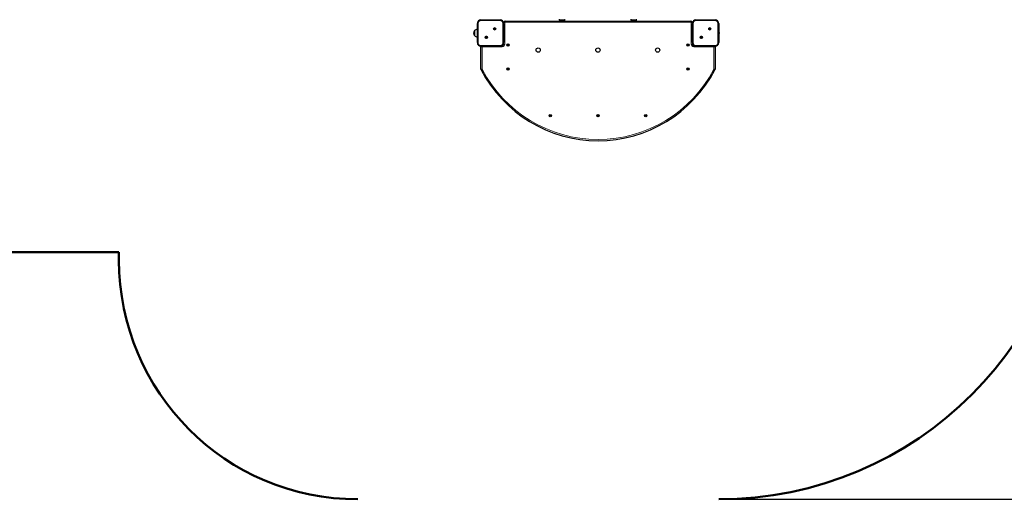
# Model space of a CAD drawing. Units: millimetres. Extents: x 11392 to 32440, y 1299 to 29885.
# Drawn here: x 19970 to 24091, y 3675 to 5681 of the extents above; entities that cross this region are included whole.
import ezdxf

# ---------------------------------------------------------------- set-up
doc = ezdxf.new("R2010")
doc.units = ezdxf.units.MM
doc.header["$LTSCALE"] = 100
doc.layers.add('THICK_LINE', color=7, linetype='Continuous', lineweight=25)
doc.styles.add('SLDTEXTSTYLE0', font='TXT', dxfattribs={"width": 0.605})
doc.dimstyles.new('SLDDIMSTYLE3', dxfattribs={"dimtxt": 1232.792969, "dimasz": 300, "dimexe": 0, "dimexo": 0.0625, "dimgap": 308.198242, "dimtad": 2, "dimdec": 0, "dimrnd": 1e-09, "dimzin": 12, "dimdsep": 46, "dimtxsty": 'SLDTEXTSTYLE0', "dimsah": 1, "dimcen": 0.09, "dimadec": 0, "dimazin": 3, "dimtfac": 1, "dimtdec": 1, "dimtofl": 0, "dimtmove": 0, "dimatfit": 3, "dimfxl": 0, "dimfrac": 2, "dimtolj": 1, "dimtzin": 12, "dimarcsym": 0})
doc.dimstyles.new('SLDDIMSTYLE4', dxfattribs={"dimtxt": 1232.792969, "dimasz": 300, "dimexe": 0, "dimexo": 0.0625, "dimgap": 308.198242, "dimtad": 2, "dimdec": 1, "dimrnd": 1e-09, "dimzin": 12, "dimdsep": 46, "dimtxsty": 'SLDTEXTSTYLE0', "dimsah": 1, "dimcen": 0.09, "dimadec": 0, "dimazin": 3, "dimtfac": 1, "dimtdec": 1, "dimtofl": 0, "dimtmove": 0, "dimatfit": 3, "dimfxl": 0, "dimfrac": 2, "dimtolj": 1, "dimtzin": 12, "dimarcsym": 0})

# ---------------------------------------------------------------- blocks, each defined once
blk = doc.blocks.new('_D_7')
at = {"layer": 'THICK_LINE'}
for p, q in [((14844.6, 11638.2), (14844.6, 1299)), ((28139.8, 10990.8), (28139.8, 1299)), ((28139.8, 1499), (14844.6, 1499))]:
    blk.add_line(p, q, dxfattribs=at)
for points in [[(14844.6, 1499), (15144.6, 1419), (15144.6, 1579)], [(28139.8, 1499), (27839.8, 1579), (27839.8, 1419)]]:
    blk.add_solid(points, dxfattribs=at)
at = {"layer": 'THICK_LINE', "insert": (19563.7, 3136.1), "char_height": 1270, "attachment_point": 1, "style": 'SLDTEXTSTYLE0'}
blk.add_mtext('13208', dxfattribs=at)
blk = doc.blocks.new('_D_8')
at = {"layer": 'THICK_LINE'}
for p, q in [((20794.1, 17165.1), (32439.8, 17165.1)), ((32239.8, 17165.1), (32239.8, 3674.8)), ((22895.2, 3674.8), (32439.8, 3674.8))]:
    blk.add_line(p, q, dxfattribs=at)
for points in [[(32239.8, 17165.1), (32159.8, 16865.1), (32319.8, 16865.1)], [(32239.8, 3674.8), (32319.8, 3974.8), (32159.8, 3974.8)]]:
    blk.add_solid(points, dxfattribs=at)
at = {"layer": 'THICK_LINE', "insert": (30602.7, 8491.4), "char_height": 1270, "attachment_point": 1, "rotation": 90, "style": 'SLDTEXTSTYLE0'}
blk.add_mtext('13433', dxfattribs=at)

msp = doc.modelspace()

# ---------------------------------------------------------------- linework, layer by layer
at = {"color": 7, "linetype": 'Continuous', "lineweight": 25}
for p, q in [((21885.19, 5584.79), (21885.19, 5664.79)), ((21900.19, 5679.79), (21980.19, 5679.79)), ((21995.19, 5664.79), (21995.19, 5668.79)), ((21995.19, 5664.79), (21995.19, 5584.79)), ((22001.19, 5674.79), (22779.19, 5674.79)), ((22229.78, 5677.71), (22229.78, 5680.73)), ((22229.78, 5674.79), (22229.78, 5677.71)), ((22231.78, 5680.42), (22231.78, 5677.15)), ((22231.78, 5677.15), (22231.78, 5674.79)), ((22247.78, 5677.15), (22247.78, 5680.42)), ((22247.78, 5674.79), (22247.78, 5677.15)), ((22249.78, 5680.73), (22249.78, 5677.71)), ((22249.78, 5677.71), (22249.78, 5674.79)), ((22529.78, 5677.71), (22529.78, 5680.73)), ((22529.78, 5674.79), (22529.78, 5677.71)), ((22531.78, 5680.42), (22531.78, 5677.15)), ((22531.78, 5677.15), (22531.78, 5674.79)), ((22547.78, 5677.15), (22547.78, 5680.42)), ((22547.78, 5674.79), (22547.78, 5677.15)), ((22549.78, 5680.73), (22549.78, 5677.71)), ((22549.78, 5677.71), (22549.78, 5674.79)), ((22785.19, 5668.79), (22785.19, 5664.79)), ((22785.19, 5584.79), (22785.19, 5664.79)), ((22800.19, 5679.79), (22880.19, 5679.79)), ((22895.19, 5664.79), (22895.19, 5584.79)), ((21873.43, 5635.53), (21873.19, 5635.54)), ((21873.19, 5635.54), (21873.19, 5614.04)), ((21873.19, 5614.04), (21873.43, 5614.04)), ((21885.19, 5639.96), (21884.99, 5639.97)), ((21884.99, 5639.97), (21884.99, 5609.6)), ((21884.99, 5609.6), (21885.19, 5609.62)), ((21918.85, 5607.61), (21926.18, 5607.61)), ((21926.18, 5606.61), (21918.85, 5606.61)), ((21954.21, 5642.96), (21961.54, 5642.96)), ((21961.54, 5641.96), (21954.21, 5641.96)), ((21995.62, 5626.08), (21995.79, 5626.2)), ((21995.62, 5624.16), (21995.79, 5624.2)), ((21995.62, 5623.35), (21995.79, 5623.37)), ((21995.79, 5626.78), (21995.79, 5626.54)), ((21995.79, 5626.2), (21995.79, 5626.54)), ((21995.79, 5626.54), (21995.79, 5626.54)), ((21995.79, 5625.37), (21995.79, 5624.73)), ((21995.79, 5624.2), (21995.79, 5624.73)), ((21995.79, 5623.37), (21995.79, 5622.98)), ((21995.79, 5622.79), (21995.79, 5622.98)), ((22784.6, 5626.38), (22784.6, 5626.7)), ((22784.76, 5626.51), (22784.6, 5626.38)), ((22784.6, 5624.46), (22784.6, 5625.11)), ((22784.6, 5622.87), (22784.6, 5623.19)), ((22784.76, 5623.06), (22784.6, 5623.19)), ((22818.85, 5607.61), (22826.18, 5607.61)), ((22826.18, 5606.61), (22818.85, 5606.61)), ((22854.21, 5642.96), (22861.54, 5642.96)), ((22861.54, 5641.96), (22854.21, 5641.96)), ((21980.19, 5569.79), (21900.19, 5569.79)), ((21900.19, 5474.25), (21900.19, 5566.79)), ((21993.19, 5574.31), (21993.19, 5577.3)), ((21995.19, 5578.79), (21995.19, 5584.79)), ((22012.39, 5575.09), (22011.19, 5575.09)), ((22011.19, 5575.09), (22011.19, 5574.49)), ((22011.32, 5574.95), (22011.19, 5575.09)), ((22011.32, 5574.62), (22011.19, 5574.49)), ((22011.19, 5574.49), (22012.39, 5574.49)), ((22012.39, 5574.95), (22011.32, 5574.95)), ((22011.32, 5574.95), (22011.32, 5574.62)), ((22011.32, 5574.62), (22012.39, 5574.62)), ((22013.49, 5576.79), (22012.89, 5576.79)), ((22012.89, 5576.79), (22012.89, 5575.59)), ((22013.02, 5576.65), (22012.89, 5576.79)), ((22012.89, 5573.99), (22012.89, 5572.79)), ((22013.02, 5572.92), (22012.89, 5572.79)), ((22012.89, 5572.79), (22013.49, 5572.79)), ((22013.02, 5576.65), (22013.02, 5575.59)), ((22013.36, 5576.65), (22013.02, 5576.65)), ((22013.02, 5573.99), (22013.02, 5572.92)), ((22013.02, 5572.92), (22013.36, 5572.92)), ((22013.36, 5576.65), (22013.49, 5576.79)), ((22013.36, 5575.59), (22013.36, 5576.65)), ((22013.36, 5572.92), (22013.36, 5573.99)), ((22013.36, 5572.92), (22013.49, 5572.79)), ((22013.49, 5575.59), (22013.49, 5576.79)), ((22013.49, 5572.79), (22013.49, 5573.99)), ((22015.19, 5575.09), (22013.99, 5575.09)), ((22015.06, 5574.95), (22013.99, 5574.95)), ((22013.99, 5574.62), (22015.06, 5574.62)), ((22013.99, 5574.49), (22015.19, 5574.49)), ((22015.06, 5574.95), (22015.19, 5575.09)), ((22015.06, 5574.62), (22015.06, 5574.95)), ((22015.06, 5574.62), (22015.19, 5574.49)), ((22015.19, 5574.49), (22015.19, 5575.09)), ((22766.39, 5575.09), (22765.19, 5575.09)), ((22765.19, 5575.09), (22765.19, 5574.49)), ((22765.32, 5574.95), (22765.19, 5575.09)), ((22765.32, 5574.62), (22765.19, 5574.49)), ((22765.19, 5574.49), (22766.39, 5574.49)), ((22766.39, 5574.95), (22765.32, 5574.95)), ((22765.32, 5574.95), (22765.32, 5574.62)), ((22765.32, 5574.62), (22766.39, 5574.62)), ((22767.49, 5576.79), (22766.89, 5576.79)), ((22766.89, 5576.79), (22766.89, 5575.59)), ((22767.02, 5576.65), (22766.89, 5576.79)), ((22766.89, 5573.99), (22766.89, 5572.79)), ((22767.02, 5572.92), (22766.89, 5572.79)), ((22766.89, 5572.79), (22767.49, 5572.79)), ((22767.02, 5576.65), (22767.02, 5575.59)), ((22767.36, 5576.65), (22767.02, 5576.65)), ((22767.02, 5573.99), (22767.02, 5572.92)), ((22767.02, 5572.92), (22767.36, 5572.92)), ((22767.36, 5576.65), (22767.49, 5576.79)), ((22767.36, 5575.59), (22767.36, 5576.65)), ((22767.36, 5572.92), (22767.36, 5573.99)), ((22767.36, 5572.92), (22767.49, 5572.79)), ((22767.49, 5575.59), (22767.49, 5576.79)), ((22767.49, 5572.79), (22767.49, 5573.99)), ((22769.19, 5575.09), (22767.99, 5575.09)), ((22769.06, 5574.95), (22767.99, 5574.95)), ((22767.99, 5574.62), (22769.06, 5574.62)), ((22767.99, 5574.49), (22769.19, 5574.49)), ((22769.06, 5574.95), (22769.19, 5575.09)), ((22769.06, 5574.62), (22769.06, 5574.95)), ((22769.06, 5574.62), (22769.19, 5574.49)), ((22769.19, 5574.49), (22769.19, 5575.09)), ((22785.19, 5584.79), (22785.19, 5578.79)), ((22787.19, 5574.31), (22787.19, 5577.3)), ((22880.19, 5569.79), (22800.19, 5569.79)), ((22880.19, 5566.79), (22880.19, 5474.25)), ((22012.39, 5475.09), (22011.19, 5475.09)), ((22011.19, 5475.09), (22011.19, 5474.49)), ((22011.32, 5474.95), (22011.19, 5475.09)), ((22011.32, 5474.62), (22011.19, 5474.49)), ((22011.19, 5474.49), (22012.39, 5474.49)), ((22012.39, 5474.95), (22011.32, 5474.95)), ((22011.32, 5474.95), (22011.32, 5474.62)), ((22011.32, 5474.62), (22012.39, 5474.62)), ((22013.49, 5476.79), (22012.89, 5476.79)), ((22012.89, 5476.79), (22012.89, 5475.59)), ((22013.02, 5476.65), (22012.89, 5476.79)), ((22012.89, 5473.99), (22012.89, 5472.79)), ((22013.02, 5472.92), (22012.89, 5472.79)), ((22012.89, 5472.79), (22013.49, 5472.79)), ((22013.02, 5476.65), (22013.02, 5475.59)), ((22013.36, 5476.65), (22013.02, 5476.65)), ((22013.02, 5473.99), (22013.02, 5472.92)), ((22013.02, 5472.92), (22013.36, 5472.92)), ((22013.36, 5476.65), (22013.49, 5476.79)), ((22013.36, 5475.59), (22013.36, 5476.65)), ((22013.36, 5472.92), (22013.36, 5473.99)), ((22013.36, 5472.92), (22013.49, 5472.79)), ((22013.49, 5475.59), (22013.49, 5476.79)), ((22013.49, 5472.79), (22013.49, 5473.99)), ((22015.19, 5475.09), (22013.99, 5475.09)), ((22015.06, 5474.95), (22013.99, 5474.95)), ((22013.99, 5474.62), (22015.06, 5474.62)), ((22013.99, 5474.49), (22015.19, 5474.49)), ((22015.06, 5474.95), (22015.19, 5475.09)), ((22015.06, 5474.62), (22015.06, 5474.95)), ((22015.06, 5474.62), (22015.19, 5474.49)), ((22015.19, 5474.49), (22015.19, 5475.09)), ((22766.39, 5475.09), (22765.19, 5475.09)), ((22765.19, 5475.09), (22765.19, 5474.49)), ((22765.32, 5474.95), (22765.19, 5475.09)), ((22765.32, 5474.62), (22765.19, 5474.49)), ((22765.19, 5474.49), (22766.39, 5474.49)), ((22765.32, 5474.95), (22765.32, 5474.62)), ((22766.39, 5474.95), (22765.32, 5474.95)), ((22765.32, 5474.62), (22766.39, 5474.62)), ((22767.49, 5476.79), (22766.89, 5476.79)), ((22766.89, 5476.79), (22766.89, 5475.59)), ((22767.02, 5476.65), (22766.89, 5476.79)), ((22766.89, 5473.99), (22766.89, 5472.79)), ((22767.02, 5472.92), (22766.89, 5472.79)), ((22766.89, 5472.79), (22767.49, 5472.79)), ((22767.02, 5476.65), (22767.02, 5475.59)), ((22767.36, 5476.65), (22767.02, 5476.65)), ((22767.02, 5473.99), (22767.02, 5472.92)), ((22767.02, 5472.92), (22767.36, 5472.92)), ((22767.36, 5476.65), (22767.49, 5476.79)), ((22767.36, 5475.59), (22767.36, 5476.65)), ((22767.36, 5472.92), (22767.36, 5473.99)), ((22767.36, 5472.92), (22767.49, 5472.79)), ((22767.49, 5475.59), (22767.49, 5476.79)), ((22767.49, 5472.79), (22767.49, 5473.99)), ((22769.19, 5475.09), (22767.99, 5475.09)), ((22769.06, 5474.95), (22767.99, 5474.95)), ((22767.99, 5474.62), (22769.06, 5474.62)), ((22767.99, 5474.49), (22769.19, 5474.49)), ((22769.06, 5474.95), (22769.19, 5475.09)), ((22769.06, 5474.62), (22769.06, 5474.95)), ((22769.06, 5474.62), (22769.19, 5474.49)), ((22769.19, 5474.49), (22769.19, 5475.09)), ((22189.39, 5280.09), (22188.19, 5280.09)), ((22188.19, 5280.09), (22188.19, 5279.49)), ((22188.32, 5279.95), (22188.19, 5280.09)), ((22188.32, 5279.62), (22188.19, 5279.49)), ((22188.19, 5279.49), (22189.39, 5279.49)), ((22189.39, 5279.95), (22188.32, 5279.95)), ((22188.32, 5279.95), (22188.32, 5279.62)), ((22188.32, 5279.62), (22189.39, 5279.62)), ((22190.49, 5281.79), (22189.89, 5281.79)), ((22189.89, 5281.79), (22189.89, 5280.59)), ((22190.02, 5281.65), (22189.89, 5281.79)), ((22189.89, 5278.99), (22189.89, 5277.79)), ((22190.02, 5277.92), (22189.89, 5277.79)), ((22189.89, 5277.79), (22190.49, 5277.79)), ((22190.02, 5281.65), (22190.02, 5280.59)), ((22190.36, 5281.65), (22190.02, 5281.65)), ((22190.02, 5278.99), (22190.02, 5277.92)), ((22190.02, 5277.92), (22190.36, 5277.92)), ((22190.36, 5281.65), (22190.49, 5281.79)), ((22190.36, 5280.59), (22190.36, 5281.65)), ((22190.36, 5277.92), (22190.36, 5278.99)), ((22190.36, 5277.92), (22190.49, 5277.79)), ((22190.49, 5280.59), (22190.49, 5281.79)), ((22190.49, 5277.79), (22190.49, 5278.99)), ((22192.19, 5280.09), (22190.99, 5280.09)), ((22192.06, 5279.95), (22190.99, 5279.95)), ((22190.99, 5279.62), (22192.06, 5279.62)), ((22190.99, 5279.49), (22192.19, 5279.49)), ((22192.06, 5279.95), (22192.19, 5280.09)), ((22192.06, 5279.62), (22192.06, 5279.95)), ((22192.06, 5279.62), (22192.19, 5279.49)), ((22192.19, 5279.49), (22192.19, 5280.09)), ((22389.39, 5280.09), (22388.19, 5280.09)), ((22388.19, 5280.09), (22388.19, 5279.49)), ((22388.32, 5279.95), (22388.19, 5280.09)), ((22388.32, 5279.62), (22388.19, 5279.49)), ((22388.19, 5279.49), (22389.39, 5279.49)), ((22389.39, 5279.95), (22388.32, 5279.95)), ((22388.32, 5279.95), (22388.32, 5279.62)), ((22388.32, 5279.62), (22389.39, 5279.62)), ((22390.49, 5281.79), (22389.89, 5281.79)), ((22389.89, 5281.79), (22389.89, 5280.59)), ((22390.02, 5281.65), (22389.89, 5281.79)), ((22389.89, 5278.99), (22389.89, 5277.79)), ((22390.02, 5277.92), (22389.89, 5277.79)), ((22389.89, 5277.79), (22390.49, 5277.79)), ((22390.02, 5281.65), (22390.02, 5280.59)), ((22390.36, 5281.65), (22390.02, 5281.65)), ((22390.02, 5278.99), (22390.02, 5277.92)), ((22390.02, 5277.92), (22390.36, 5277.92)), ((22390.36, 5281.65), (22390.49, 5281.79)), ((22390.36, 5280.59), (22390.36, 5281.65)), ((22390.36, 5277.92), (22390.36, 5278.99)), ((22390.36, 5277.92), (22390.49, 5277.79)), ((22390.49, 5280.59), (22390.49, 5281.79)), ((22390.49, 5277.79), (22390.49, 5278.99)), ((22392.19, 5280.09), (22390.99, 5280.09)), ((22392.06, 5279.95), (22390.99, 5279.95)), ((22390.99, 5279.62), (22392.06, 5279.62)), ((22390.99, 5279.49), (22392.19, 5279.49)), ((22392.06, 5279.95), (22392.19, 5280.09)), ((22392.06, 5279.62), (22392.06, 5279.95)), ((22392.06, 5279.62), (22392.19, 5279.49)), ((22392.19, 5279.49), (22392.19, 5280.09)), ((22589.39, 5280.09), (22588.19, 5280.09)), ((22588.19, 5280.09), (22588.19, 5279.49)), ((22588.32, 5279.95), (22588.19, 5280.09)), ((22588.32, 5279.62), (22588.19, 5279.49)), ((22588.19, 5279.49), (22589.39, 5279.49)), ((22589.39, 5279.95), (22588.32, 5279.95)), ((22588.32, 5279.95), (22588.32, 5279.62)), ((22588.32, 5279.62), (22589.39, 5279.62)), ((22590.49, 5281.79), (22589.89, 5281.79)), ((22589.89, 5281.79), (22589.89, 5280.59)), ((22590.02, 5281.65), (22589.89, 5281.79)), ((22589.89, 5278.99), (22589.89, 5277.79)), ((22590.02, 5277.92), (22589.89, 5277.79)), ((22589.89, 5277.79), (22590.49, 5277.79)), ((22590.02, 5281.65), (22590.02, 5280.59)), ((22590.36, 5281.65), (22590.02, 5281.65)), ((22590.02, 5278.99), (22590.02, 5277.92)), ((22590.02, 5277.92), (22590.36, 5277.92)), ((22590.36, 5281.65), (22590.49, 5281.79)), ((22590.36, 5280.59), (22590.36, 5281.65)), ((22590.36, 5277.92), (22590.36, 5278.99)), ((22590.36, 5277.92), (22590.49, 5277.79)), ((22590.49, 5280.59), (22590.49, 5281.79)), ((22590.49, 5277.79), (22590.49, 5278.99)), ((22592.19, 5280.09), (22590.99, 5280.09)), ((22592.06, 5279.95), (22590.99, 5279.95)), ((22590.99, 5279.62), (22592.06, 5279.62)), ((22590.99, 5279.49), (22592.19, 5279.49)), ((22592.06, 5279.95), (22592.19, 5280.09)), ((22592.06, 5279.62), (22592.06, 5279.95)), ((22592.06, 5279.62), (22592.19, 5279.49)), ((22592.19, 5279.49), (22592.19, 5280.09))]:
    msp.add_line(p, q, dxfattribs=at)
at = {"color": 7, "linetype": 'Continuous', "lineweight": 18}
for p, q in [((21888.19, 5664.79), (21885.19, 5664.79)), ((21888.19, 5664.79), (21888.19, 5584.79)), ((21900.19, 5679.79), (21900.19, 5676.79)), ((21980.19, 5676.79), (21900.19, 5676.79)), ((21980.19, 5679.79), (21980.19, 5676.79)), ((21992.19, 5584.79), (21992.19, 5664.79)), ((21995.19, 5664.79), (21992.19, 5664.79)), ((22000.19, 5668.79), (21995.19, 5668.79)), ((22000.19, 5668.79), (22000.19, 5578.79)), ((22001.19, 5669.79), (22001.19, 5674.79)), ((22779.19, 5669.79), (22001.19, 5669.79)), ((22229.78, 5680.73), (22230.28, 5677.86)), ((22230.28, 5677.86), (22229.78, 5674.79)), ((22231.42, 5677.86), (22230.28, 5677.86)), ((22231.78, 5674.79), (22231.42, 5677.86)), ((22248.15, 5677.86), (22247.78, 5674.79)), ((22249.28, 5677.86), (22248.15, 5677.86)), ((22249.28, 5677.86), (22249.78, 5680.73)), ((22249.78, 5674.79), (22249.28, 5677.86)), ((22529.78, 5680.73), (22530.28, 5677.86)), ((22530.28, 5677.86), (22529.78, 5674.79)), ((22531.42, 5677.86), (22530.28, 5677.86)), ((22531.78, 5674.79), (22531.42, 5677.86)), ((22548.15, 5677.86), (22547.78, 5674.79)), ((22549.28, 5677.86), (22548.15, 5677.86)), ((22549.28, 5677.86), (22549.78, 5680.73)), ((22549.78, 5674.79), (22549.28, 5677.86)), ((22779.19, 5669.79), (22779.19, 5674.79)), ((22780.19, 5578.79), (22780.19, 5668.79)), ((22785.19, 5668.79), (22780.19, 5668.79)), ((22788.19, 5664.79), (22785.19, 5664.79)), ((22788.19, 5664.79), (22788.19, 5584.79)), ((22800.19, 5679.79), (22800.19, 5676.79)), ((22880.19, 5676.79), (22800.19, 5676.79)), ((22880.19, 5679.79), (22880.19, 5676.79)), ((22892.19, 5584.79), (22892.19, 5664.79)), ((22895.19, 5664.79), (22892.19, 5664.79)), ((21995.62, 5626.78), (21995.62, 5626.78)), ((22784.76, 5623.06), (22784.76, 5623.06)), ((21888.19, 5584.79), (21885.19, 5584.79)), ((21900.19, 5572.79), (21980.19, 5572.79)), ((21900.19, 5572.79), (21900.19, 5569.79)), ((21905.19, 5566.79), (21900.19, 5566.79)), ((21905.19, 5566.79), (21905.19, 5474.25)), ((21906.19, 5567.79), (21906.19, 5569.79)), ((21989.19, 5567.79), (21906.19, 5567.79)), ((21980.19, 5572.79), (21980.19, 5569.79)), ((21989.19, 5567.79), (21989.19, 5572.79)), ((21995.19, 5584.79), (21992.19, 5584.79)), ((22000.19, 5578.79), (21995.19, 5578.79)), ((22012.39, 5574.95), (22012.39, 5575.09)), ((22012.39, 5574.62), (22012.39, 5574.49)), ((22013.02, 5575.59), (22012.89, 5575.59)), ((22013.02, 5573.99), (22012.89, 5573.99)), ((22013.36, 5575.59), (22013.49, 5575.59)), ((22013.36, 5573.99), (22013.49, 5573.99)), ((22013.99, 5574.95), (22013.99, 5575.09)), ((22013.99, 5574.62), (22013.99, 5574.49)), ((22766.39, 5574.95), (22766.39, 5575.09)), ((22766.39, 5574.62), (22766.39, 5574.49)), ((22767.02, 5575.59), (22766.89, 5575.59)), ((22767.02, 5573.99), (22766.89, 5573.99)), ((22767.36, 5575.59), (22767.49, 5575.59)), ((22767.36, 5573.99), (22767.49, 5573.99)), ((22767.99, 5574.95), (22767.99, 5575.09)), ((22767.99, 5574.62), (22767.99, 5574.49)), ((22785.19, 5578.79), (22780.19, 5578.79)), ((22788.19, 5584.79), (22785.19, 5584.79)), ((22791.19, 5572.79), (22791.19, 5567.79)), ((22874.19, 5567.79), (22791.19, 5567.79)), ((22800.19, 5572.79), (22880.19, 5572.79)), ((22800.19, 5572.79), (22800.19, 5569.79)), ((22874.19, 5569.79), (22874.19, 5567.79)), ((22875.19, 5474.25), (22875.19, 5566.79)), ((22880.19, 5566.79), (22875.19, 5566.79)), ((22880.19, 5572.79), (22880.19, 5569.79)), ((22895.19, 5584.79), (22892.19, 5584.79)), ((21905.19, 5474.25), (21900.19, 5474.25)), ((21900.87, 5471.48), (21905.31, 5473.79)), ((22012.39, 5474.95), (22012.39, 5475.09)), ((22012.39, 5474.62), (22012.39, 5474.49)), ((22013.02, 5475.59), (22012.89, 5475.59)), ((22013.02, 5473.99), (22012.89, 5473.99)), ((22013.36, 5475.59), (22013.49, 5475.59)), ((22013.36, 5473.99), (22013.49, 5473.99)), ((22013.99, 5474.95), (22013.99, 5475.09)), ((22013.99, 5474.62), (22013.99, 5474.49)), ((22766.39, 5474.95), (22766.39, 5475.09)), ((22766.39, 5474.62), (22766.39, 5474.49)), ((22767.02, 5475.59), (22766.89, 5475.59)), ((22767.02, 5473.99), (22766.89, 5473.99)), ((22767.36, 5475.59), (22767.49, 5475.59)), ((22767.36, 5473.99), (22767.49, 5473.99)), ((22767.99, 5474.95), (22767.99, 5475.09)), ((22767.99, 5474.62), (22767.99, 5474.49)), ((22879.51, 5471.48), (22875.08, 5473.79)), ((22880.19, 5474.25), (22875.19, 5474.25)), ((22189.39, 5279.95), (22189.39, 5280.09)), ((22189.39, 5279.62), (22189.39, 5279.49)), ((22190.02, 5280.59), (22189.89, 5280.59)), ((22190.02, 5278.99), (22189.89, 5278.99)), ((22190.36, 5280.59), (22190.49, 5280.59)), ((22190.36, 5278.99), (22190.49, 5278.99)), ((22190.99, 5279.95), (22190.99, 5280.09)), ((22190.99, 5279.62), (22190.99, 5279.49)), ((22389.39, 5279.95), (22389.39, 5280.09)), ((22389.39, 5279.62), (22389.39, 5279.49)), ((22390.02, 5280.59), (22389.89, 5280.59)), ((22390.02, 5278.99), (22389.89, 5278.99)), ((22390.36, 5280.59), (22390.49, 5280.59)), ((22390.36, 5278.99), (22390.49, 5278.99)), ((22390.99, 5279.95), (22390.99, 5280.09)), ((22390.99, 5279.62), (22390.99, 5279.49)), ((22589.39, 5279.95), (22589.39, 5280.09)), ((22589.39, 5279.62), (22589.39, 5279.49)), ((22590.02, 5280.59), (22589.89, 5280.59)), ((22590.02, 5278.99), (22589.89, 5278.99)), ((22590.36, 5280.59), (22590.49, 5280.59)), ((22590.36, 5278.99), (22590.49, 5278.99)), ((22590.99, 5279.95), (22590.99, 5280.09)), ((22590.99, 5279.62), (22590.99, 5279.49))]:
    msp.add_line(p, q, dxfattribs=at)
at = {"color": 7, "linetype": 'Continuous', "lineweight": 25, "flags": 128}
for points in [[(22226.69, 5681.73), (22227.41, 5681.37), (22228.47, 5681.03), (22229.84, 5680.72), (22231.48, 5680.46), (22233.35, 5680.24), (22235.39, 5680.09), (22237.56, 5679.99), (22239.78, 5679.96), (22242.01, 5679.99), (22244.17, 5680.09), (22246.22, 5680.24), (22248.08, 5680.46), (22249.72, 5680.72), (22251.09, 5681.03), (22252.15, 5681.37), (22252.87, 5681.73)], [(22526.69, 5681.73), (22527.41, 5681.37), (22528.47, 5681.03), (22529.84, 5680.72), (22531.48, 5680.46), (22533.35, 5680.24), (22535.39, 5680.09), (22537.56, 5679.99), (22539.78, 5679.96), (22542.01, 5679.99), (22544.17, 5680.09), (22546.22, 5680.24), (22548.08, 5680.46), (22549.72, 5680.72), (22551.09, 5681.03), (22552.15, 5681.37), (22552.87, 5681.73)], [(21995.62, 5626.78), (21995.59, 5626.79), (21995.57, 5626.77), (21995.55, 5626.69), (21995.55, 5626.57), (21995.56, 5626.43), (21995.58, 5626.28), (21995.61, 5626.13), (21995.62, 5626.08)], [(21995.62, 5622.17), (21995.59, 5622.03), (21995.56, 5621.91), (21995.55, 5621.84), (21995.55, 5621.81), (21995.56, 5621.84), (21995.58, 5621.91), (21995.62, 5622.03), (21995.62, 5622.06)], [(22784.76, 5627.48), (22784.79, 5627.58), (22784.82, 5627.69), (22784.84, 5627.76), (22784.84, 5627.78), (22784.83, 5627.75), (22784.81, 5627.67), (22784.8, 5627.62)], [(22784.76, 5625.75), (22784.79, 5625.87), (22784.82, 5626.02), (22784.84, 5626.18), (22784.84, 5626.32), (22784.83, 5626.43), (22784.81, 5626.5), (22784.78, 5626.52), (22784.76, 5626.51)], [(22784.76, 5623.06), (22784.8, 5623.06), (22784.82, 5623.11), (22784.84, 5623.22), (22784.84, 5623.35), (22784.83, 5623.5), (22784.8, 5623.65), (22784.77, 5623.79), (22784.76, 5623.82)], [(22784.84, 5621.79), (22784.84, 5621.79), (22784.83, 5621.82), (22784.81, 5621.9), (22784.78, 5622.02), (22784.76, 5622.09)]]:
    msp.add_lwpolyline(points, dxfattribs=at)
at = {"color": 7, "linetype": 'Continuous', "lineweight": 18, "flags": 128}
for points in [[(22229.78, 5677.71), (22229.79, 5677.74), (22229.82, 5677.77), (22229.87, 5677.8), (22229.93, 5677.82), (22230, 5677.84), (22230.09, 5677.85), (22230.18, 5677.86), (22230.28, 5677.86)], [(22231.42, 5677.86), (22231.43, 5678.72), (22231.78, 5680.42)], [(22247.78, 5680.42), (22248.07, 5680.04), (22248.15, 5677.86)], [(22249.28, 5677.86), (22249.38, 5677.86), (22249.47, 5677.85), (22249.56, 5677.84), (22249.64, 5677.82), (22249.7, 5677.8), (22249.74, 5677.77), (22249.77, 5677.74), (22249.78, 5677.71)], [(22529.78, 5677.71), (22529.79, 5677.74), (22529.82, 5677.77), (22529.87, 5677.8), (22529.93, 5677.82), (22530, 5677.84), (22530.09, 5677.85), (22530.18, 5677.86), (22530.28, 5677.86)], [(22531.42, 5677.86), (22531.43, 5678.72), (22531.78, 5680.42)], [(22547.78, 5680.42), (22548.07, 5680.04), (22548.15, 5677.86)], [(22549.28, 5677.86), (22549.38, 5677.86), (22549.47, 5677.85), (22549.56, 5677.84), (22549.64, 5677.82), (22549.7, 5677.8), (22549.74, 5677.77), (22549.77, 5677.74), (22549.78, 5677.71)]]:
    msp.add_lwpolyline(points, dxfattribs=at)
at = {"color": 7, "linetype": 'Continuous', "lineweight": 25}
for centre, radius in [((21957.87, 5642.46), 4.5), ((22857.87, 5642.46), 4.5), ((21922.52, 5607.11), 4.5), ((22822.52, 5607.11), 4.5), ((22013.19, 5574.79), 4.75), ((22767.19, 5574.79), 4.75), ((22139.78, 5553.71), 9), ((22389.78, 5553.71), 9), ((22639.78, 5553.71), 9), ((22013.19, 5474.79), 4.75), ((22767.19, 5474.79), 4.75), ((22190.19, 5279.79), 4.75), ((22390.19, 5279.79), 4.75), ((22590.19, 5279.79), 4.75)]:
    msp.add_circle(centre, radius, dxfattribs=at)
for centre, radius, start, end in [((21900.19, 5664.79), 15, 90, 180), ((21957.87, 5642.46), 3.7, 7.76643, 172.23357), ((21980.19, 5664.79), 15, 360, 90), ((22001.19, 5668.79), 6, 90, 180), ((22779.19, 5668.79), 6, 0, 90), ((22800.19, 5664.79), 15, 90, 180), ((22857.87, 5642.46), 3.7, 7.76643, 172.23357), ((22880.19, 5664.79), 15, 360, 90), ((21887, 5624.79), 17.5, 142.09996, 217.90004), ((21884.19, 5624.78), 15.21, 86.9847, 135.04421), ((21884.19, 5624.79), 15.21, 224.95579, 273.0153), ((21922.52, 5607.11), 3.7, 7.76643, 172.23357), ((21921.76, 5608.69), 3.1, 200.36908, 222.11701), ((21922.52, 5607.11), 3.7, 187.76643, 352.23357), ((21923.28, 5605.53), 3.1, 20.36908, 42.11701), ((21957.11, 5644.04), 3.1, 200.36908, 222.11701), ((21957.87, 5642.46), 3.7, 187.76643, 352.23357), ((21958.63, 5640.88), 3.1, 20.36908, 42.11701), ((21985.75, 5624.79), 10.24, 15.8905, 22.79324), ((21985.75, 5624.78), 10.24, 337.22108, 344.575), ((21996.46, 5623.76), 0.928, 154.02849, 205.97151), ((21987.91, 5625.42), 8, 9.83819, 15.77123), ((21994.6, 5625.91), 1.34, 28.12047, 40.44805), ((21988.21, 5624.01), 7.7, 10.20264, 15.60181), ((21990.67, 5625.88), 5.24, 340.88818, 347.3638), ((21988.15, 5625.22), 7.7, 345.98165, 352.41563), ((21995.48, 5625.02), 1.68, 275.03474, 280.61693), ((21986.19, 5624.49), 9.72, 346.22549, 351.08121), ((21987.91, 5624.15), 8, 344.80155, 350.15642), ((22793.46, 5625.26), 8.98, 165.6684, 170.72158), ((22785.23, 5625.77), 0.881, 122.18538, 135.77035), ((22790.99, 5623.84), 6.51, 162.95659, 168.80479), ((22790.99, 5625.73), 6.51, 191.19521, 197.04341), ((22785.23, 5623.8), 0.881, 224.22965, 237.81462), ((22793.46, 5624.32), 8.98, 189.27842, 194.3316), ((22794.66, 5624.83), 10.24, 157.49526, 164.19669), ((22794.64, 5624.79), 10.24, 196.97686, 202.79324), ((22822.52, 5607.11), 3.7, 7.76643, 172.23357), ((22821.76, 5608.69), 3.1, 200.36908, 222.11701), ((22822.52, 5607.11), 3.7, 187.76643, 352.23357), ((22823.28, 5605.53), 3.1, 20.36908, 42.11701), ((22857.11, 5644.04), 3.1, 200.36908, 222.11701), ((22857.87, 5642.46), 3.7, 187.76643, 352.23357), ((22858.63, 5640.88), 3.1, 20.36908, 42.11701), ((22884.19, 5624.79), 14, 321.78679, 38.21321), ((21900.19, 5584.79), 15, 180, 270), ((21906, 5568.29), 6, 165.52249, 194.47751), ((21980.19, 5584.79), 15, 270, 0), ((21989.19, 5578.79), 6, 270, 0), ((22012.39, 5575.59), 0.5, 270, 360), ((22012.39, 5575.59), 0.631, 270, 0), ((22012.39, 5573.99), 0.631, 0, 90), ((22012.39, 5573.99), 0.5, 0, 90), ((22013.99, 5575.59), 0.631, 180, 270), ((22013.99, 5573.99), 0.631, 90, 180), ((22013.99, 5575.59), 0.5, 180, 270), ((22013.99, 5573.99), 0.5, 90, 180), ((22766.39, 5575.59), 0.5, 270, 360), ((22766.39, 5575.59), 0.631, 270, 0), ((22766.39, 5573.99), 0.631, 360, 90), ((22766.39, 5573.99), 0.5, 0, 90), ((22767.99, 5575.59), 0.631, 180, 270), ((22767.99, 5573.99), 0.631, 90, 180), ((22767.99, 5575.59), 0.5, 180, 270), ((22767.99, 5573.99), 0.5, 90, 180), ((22800.19, 5584.79), 15, 180, 270), ((22791.19, 5578.79), 6, 180, 270), ((22874.19, 5566.79), 6, 360, 30), ((22880.19, 5584.79), 15, 270, 0), ((21906.19, 5474.25), 6, 180, 207.5402), ((22390.19, 5726.64), 551.85, 207.5402, 332.4598), ((22012.39, 5475.59), 0.5, 270, 0), ((22012.39, 5475.59), 0.631, 270, 0), ((22012.39, 5473.99), 0.631, 0, 90), ((22012.39, 5473.99), 0.5, 0, 90), ((22013.99, 5475.59), 0.631, 180, 270), ((22013.99, 5473.99), 0.631, 90, 180), ((22013.99, 5475.59), 0.5, 180, 270), ((22013.99, 5473.99), 0.5, 90, 180), ((22766.39, 5475.59), 0.5, 270, 0), ((22766.39, 5475.59), 0.631, 270, 0), ((22766.39, 5473.99), 0.631, 0, 90), ((22766.39, 5473.99), 0.5, 0, 90), ((22767.99, 5475.59), 0.631, 180, 270), ((22767.99, 5473.99), 0.631, 90, 180), ((22767.99, 5475.59), 0.5, 180, 270), ((22767.99, 5473.99), 0.5, 90, 180), ((22874.19, 5474.25), 6, 332.4598, 0), ((22189.39, 5280.59), 0.5, 270, 360), ((22189.39, 5280.59), 0.631, 270, 0), ((22189.39, 5278.99), 0.631, 360, 90), ((22189.39, 5278.99), 0.5, 0, 90), ((22190.99, 5280.59), 0.631, 180, 270), ((22190.99, 5278.99), 0.631, 90, 180), ((22190.99, 5280.59), 0.5, 180, 270), ((22190.99, 5278.99), 0.5, 90, 180), ((22389.39, 5280.59), 0.5, 270, 360), ((22389.39, 5280.59), 0.631, 270, 360), ((22389.39, 5278.99), 0.631, 0, 90), ((22389.39, 5278.99), 0.5, 0, 90), ((22390.99, 5280.59), 0.631, 180, 270), ((22390.99, 5278.99), 0.631, 90, 180), ((22390.99, 5280.59), 0.5, 180, 270), ((22390.99, 5278.99), 0.5, 90, 180), ((22589.39, 5280.59), 0.5, 270, 360), ((22589.39, 5280.59), 0.631, 270, 360), ((22589.39, 5278.99), 0.631, 360, 90), ((22589.39, 5278.99), 0.5, 0, 90), ((22590.99, 5280.59), 0.631, 180, 270), ((22590.99, 5278.99), 0.631, 90, 180), ((22590.99, 5280.59), 0.5, 180, 270), ((22590.99, 5278.99), 0.5, 90, 180)]:
    msp.add_arc(centre, radius, start, end, dxfattribs=at)
at = {"color": 7, "linetype": 'Continuous', "lineweight": 18}
for centre, radius, start, end in [((21900.19, 5664.79), 12, 90, 180), ((21980.19, 5664.79), 12, 0, 90), ((22001.19, 5668.79), 1, 90, 180), ((22231.44, 5676.58), 1.28, 74.44194, 91.01494), ((22248.12, 5676.61), 1.25, 88.77787, 105.76525), ((22531.44, 5676.58), 1.28, 74.44194, 91.01494), ((22548.12, 5676.61), 1.25, 88.77787, 105.76525), ((22779.19, 5668.79), 1, 0, 90), ((22800.19, 5664.79), 12, 90, 180), ((22880.19, 5664.79), 12, 0, 90), ((21900.19, 5584.79), 12, 180, 270), ((21906.19, 5566.79), 1, 90, 180), ((21980.19, 5584.79), 12, 270, 0), ((21989.19, 5578.79), 11, 270, 0), ((22791.19, 5578.79), 11, 180, 270), ((22800.19, 5584.79), 12, 180, 270), ((22874.19, 5566.79), 1, 0, 90), ((22880.19, 5584.79), 12, 270, 0), ((21906.19, 5474.25), 1, 180, 207.5402), ((22390.19, 5726.64), 546.85, 207.5402, 332.4598), ((22874.19, 5474.25), 1, 332.4598, 0)]:
    msp.add_arc(centre, radius, start, end, dxfattribs=at)
at = {"color": 7, "linetype": 'Continuous', "lineweight": 25}
for centre in [(22239.78, 5677.15), (22539.78, 5677.15)]:
    msp.add_ellipse(centre, major_axis=(8, 0), ratio=0.0627832, start_param=0, end_param=3.1415927, dxfattribs=at)
at = {"layer": 'THICK_LINE', "lineweight": 50}
for p, q in [((20385.19, 4708.84), (19657.19, 4708.84)), ((20385.19, 4674.79), (20385.19, 4708.84))]:
    msp.add_line(p, q, dxfattribs=at)
for centre, radius, start, end in [((22895.19, 5174.79), 1500, 270, 0), ((21385.19, 4674.79), 1000, 180, 270)]:
    msp.add_arc(centre, radius, start, end, dxfattribs=at)

# ---------------------------------------------------------------- dimensions: what is measured, and where the dimension line sits
at = {"layer": 'THICK_LINE'}
dim = msp.add_linear_dim(base=(32239.7716, 3674.7854), p1=(20794.093, 17165.1372), p2=(22895.1936, 3674.7854), angle=90, dimstyle='SLDDIMSTYLE4', dxfattribs=at)
dim.commit()
dim.dimension.update_dxf_attribs({"geometry": '_D_8', "text_midpoint": (32239.7716, 10419.9613), "dimtype": 160})
dim = msp.add_linear_dim(base=(14844.62, 1498.97), p1=(28139.77, 10990.78), p2=(14844.62, 11638.23), dimstyle='SLDDIMSTYLE3', dxfattribs=at)
dim.commit()
dim.dimension.update_dxf_attribs({"geometry": '_D_7', "text_midpoint": (21492.2, 1498.97), "dimtype": 160})

doc.saveas('drawing.dxf')
